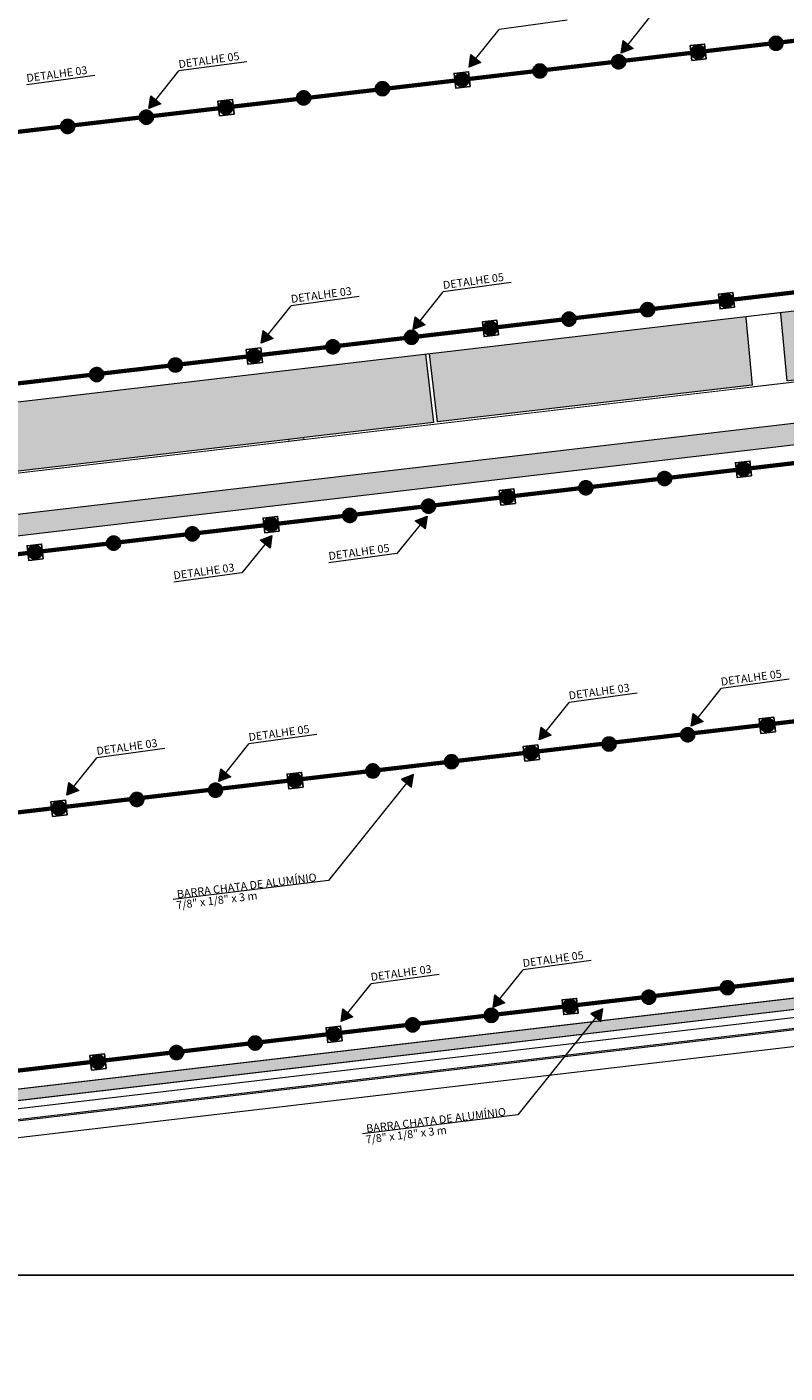
# Model space of a CAD drawing. Units: metres. Extents: x 1427 to 2010, y -338 to 88.
# Drawn here: x 1501 to 1516, y -5 to 20 of the extents above; entities that cross this region are included whole.
import ezdxf

# ---------------------------------------------------------------- set-up
doc = ezdxf.new("R2010")
doc.units = ezdxf.units.M
doc.header["$MEASUREMENT"] = 0
doc.linetypes.add('DASHDOT', pattern=[25.4, 12.7, -6.35, 0, -6.35])
doc.linetypes.add('Wipeout_Contour', pattern=[1, 0, -1])
for name, color, linetype in [('000 - Acessibilidade', 7, 'Continuous'), ('5-QUADROS_E_CAIXAS', 1, 'Continuous'), ('[Vértice] - Hachura', 253, 'Continuous'), ('ARQ-ALV', 7, 'Continuous'), ('ARQ-HTC', 7, 'Continuous'), ('ARQ-SAN', 7, 'Continuous'), ('Barra_Chata', 5, 'Continuous'), ('CINTA DE AMARRAÇÃO', 4, 'DASHDOT'), ('Eletrica', 2, 'Continuous'), ('EST-LAJ', 7, 'Continuous'), ('EST-PIL', 7, 'Continuous'), ('TOP-DVI', 7, 'Continuous')]:
    doc.layers.add(name, color=color, linetype=linetype)
doc.layers.add('LInha_Chamada', color=10, linetype='Continuous', lineweight=0)
doc.layers.add('Sobe', color=5, linetype='Continuous', lineweight=5)
doc.styles.add('Arial_2', font='arial.ttf', dxfattribs={"height": 0.15})

# ---------------------------------------------------------------- blocks, each defined once
blk = doc.blocks.new('A$C092E66E9')
at = {"layer": '[Vértice] - Hachura'}
h = blk.add_hatch(dxfattribs=at)
h.set_pattern_fill('HONEY', color=2, scale=0.003)
h.set_pattern_definition([(0, (913.749506, -660.546656), (0.0142875, 0.008248891935), [0.009525, -0.01905]), (120, (913.749506, -660.546656), (-0.01428749997, 0.00824889199), [0.009525, -0.01905]), (60, (913.749506, -660.546656), (3e-11, 0.01649778392), [-0.01905, 0.009525])])
h.paths.add_polyline_path([(560.4, -49.516, 1), (560.224, -49.516, 1)])
h.paths.add_polyline_path([(560.266, -49.514, -1), (560.358, -49.514, -1)], flags=16)
h = blk.add_hatch(color=2, dxfattribs=at)
h.dxf.hatch_style = 1
h.paths.add_polyline_path([(560.358, -49.514, 1), (560.266, -49.514, 1)])
h.paths.add_polyline_path([(560.294, -49.513, -1), (560.328, -49.513, -1)], flags=16)
h = blk.add_hatch(color=1, dxfattribs=at)
h.dxf.hatch_style = 1
h.paths.add_polyline_path([(560.294, -49.513, 1), (560.328, -49.513, 1)])
at = {"layer": 'CINTA DE AMARRAÇÃO', "color": 4}
for centre, radius in [((560.312, -49.516), 0.088), ((560.312, -49.514), 0.0461)]:
    blk.add_circle(centre, radius, dxfattribs=at)
at = {"layer": 'CINTA DE AMARRAÇÃO', "color": 5}
blk.add_circle((560.311, -49.513), 0.0172, dxfattribs=at)
blk = doc.blocks.new('A')
at = {"layer": '5-QUADROS_E_CAIXAS'}
h = blk.add_hatch(color=7, dxfattribs=at)
edge = h.paths.add_edge_path()
edge.add_arc((230.561, 102.095), 0.0614, 0, 360)
blk.add_circle((230.561, 102.095), 0.0614, dxfattribs=at)
blk = doc.blocks.new('A$C063D6972')
at = {"layer": 'Eletrica'}
blk.add_lwpolyline([(0, 0), (0.16, 0), (0.16, 0.162), (0, 0.162)], close=True, dxfattribs=at)
blk.add_lwpolyline([(0, 0), (0.16, 0), (0.16, 0.162), (0, 0.162)], close=True, dxfattribs=at)
at = {"layer": '5-QUADROS_E_CAIXAS', "xscale": 1.25, "yscale": 1.25, "zscale": 1.25, "rotation": 90}
blk.add_blockref('A', (127.7, -288.118), dxfattribs=at)
blk.add_blockref('A', (127.7, -288.118), dxfattribs=at)

msp = doc.modelspace()

# ---------------------------------------------------------------- linework, layer by layer
at = {"layer": 'EST-LAJ', "color": 1, "linetype": 'Continuous', "lineweight": 0, "flags": 128}
msp.add_lwpolyline([(1489.91125, -6.55146), (1544.41125, -6.55081), (1546.24877, -6.55072, -0.59545584), (1548.76251, -11.18836, 0.14537137), (1545.66587, -21.61406), (1545.66587, -45.05146), (1544.66587, -45.05146), (1544.66587, -46.22223, 0.41421356), (1549.51605, -51.07242), (1549.51933, -51.07242, 0.41401576), (1554.36624, -46.22223), (1554.36624, -45.05146), (1549.66624, -45.05146), (1549.66624, -21.61406, -0.20562126), (1554.36724, -10.66617, -0.09934662), (1559.39605, -7.50232), (1577.1801, -0.73657), (1574.3347, 6.74276), (1549.85238, -2.57119, -0.09113289), (1544.51878, -3.55146), (1492.91125, -3.55146, 0.41421356)], format="xyb", close=True, dxfattribs=at)
at = {"layer": 'EST-PIL', "color": 1, "linetype": 'Continuous', "lineweight": 0, "flags": 128}
msp.add_lwpolyline([(1506.17469, 12.18762), (1506.47265, 12.22256), (1506.43771, 12.52052), (1506.13975, 12.48558)], close=True, dxfattribs=at)

# ---------------------------------------------------------------- next in the draw order: wipeouts: each hides what was drawn before it
at = {"color": 254, "linetype": 'Wipeout_Contour', "lineweight": 0, "ltscale": 182.925525}
msp.add_wipeout([(1478.5188, 9.02538), (1566.19103, 19.30538), (1566.21026, 20.89827), (1478.35928, 10.59731)], dxfattribs=at).dxf.layer = 'ARQ-HTC'
at = {"color": 254, "linetype": 'Wipeout_Contour', "lineweight": 0, "ltscale": 139.130704}
msp.add_wipeout([(1490.49862, -1.63383), (1517.2156, 1.48737), (1517.16649, 1.91553), (1490.41179, -0.92275)], dxfattribs=at).dxf.layer = 'ARQ-HTC'

# ---------------------------------------------------------------- next in the draw order: hatches: boundary and pattern name
at = {"layer": 'ARQ-HTC', "linetype": 'Continuous', "lineweight": 0}
h = msp.add_hatch(dxfattribs=at)
h.set_pattern_fill('AAA___Pedra_Granito_Cinz_EF', color=253, style=0, pattern_type=2)
h.set_pattern_definition([(45, (1538.18152, 5.98528), (-0.11932427, 0.11932427), [0, -0.1125, 0, -0.16875]), (110, (1538.55652, 5.98528), (0.15857313, 0.0577159), [0, -0.0825, 0, -0.1425])])
h.paths.add_polyline_path([(1478.5188, 9.02538), (1566.19103, 19.30538), (1566.21026, 20.89827), (1478.35928, 10.59731)])
msp.add_hatch(color=252, dxfattribs=at).paths.add_polyline_path([(1479.73092, -2.7411), (1566.06459, 7.39952), (1566.07111, 7.95407), (1479.6752, -2.19387)])

# ---------------------------------------------------------------- next in the draw order: linework, layer by layer
at = {"layer": 'ARQ-ALV', "color": 1, "linetype": 'Continuous', "lineweight": 0, "flags": 128}
for points in [[(1516.0226, 1.79418), (1509.85036, 1.1394)], [(1509.77081, 1.13096), (1506.63807, 0.79862)], [(1511.78577, 0.85303), (1512.59694, 0.94779)], [(1504.07004, 0.52619), (1503.40615, 0.45576)], [(1503.32659, 0.44732), (1496.91217, -0.23315)], [(1506.69538, 0.25835), (1507.85851, 0.39423)], [(1498.19165, -0.73509), (1504.13024, -0.04132)]]:
    msp.add_lwpolyline(points, dxfattribs=at)
at = {"layer": 'ARQ-SAN', "color": 1, "linetype": 'Continuous', "lineweight": 0, "flags": 128}
msp.add_lwpolyline([(1479.73092, -2.7411), (1566.06459, 7.39952), (1566.07111, 7.95407), (1479.6752, -2.19387)], close=True, dxfattribs=at)
at = {"layer": 'EST-LAJ', "color": 1, "linetype": 'Continuous', "lineweight": 0, "flags": 128}
msp.add_lwpolyline([(1498.71394, 12.98399), (1566.21026, 20.89827), (1566.19103, 19.30538), (1478.5188, 9.02538), (1478.35928, 10.59731), (1498.57327, 12.9675)], dxfattribs=at)
at = {"layer": 'TOP-DVI', "color": 1, "linetype": 'Continuous', "lineweight": 0, "flags": 128}
msp.add_lwpolyline([(1492.91125, -3.55146), (1544.51878, -3.55146, 0.09113289), (1549.85238, -2.57119), (1574.3347, 6.74276)], format="xyb", dxfattribs=at)
msp.add_lwpolyline([(1515.84746, 1.27719), (1512.57965, 0.89543), (1512.57385, 0.9451), (1511.80452, 0.85522), (1511.81032, 0.80556), (1507.84556, 0.34238), (1507.83976, 0.39204), (1506.72395, 0.26169), (1506.7307, 0.19804), (1504.10548, -0.08046), (1504.10168, -0.04466), (1498.21412, -0.73247)], dxfattribs=at)

# ---------------------------------------------------------------- next in the draw order: wipeouts: each hides what was drawn before it
at = {"color": 254, "linetype": 'Wipeout_Contour', "lineweight": 0, "ltscale": 97.578714}
msp.add_wipeout([(1515.82436, 1.27449), (1515.81856, 1.32416), (1512.59694, 0.94779), (1512.60275, 0.89813)], dxfattribs=at).dxf.layer = 'ARQ-HTC'
at = {"color": 254, "linetype": 'Wipeout_Contour', "lineweight": 0, "ltscale": 115.201891}
msp.add_wipeout([(1511.79157, 0.80337), (1511.78577, 0.85303), (1507.85851, 0.39423), (1507.86431, 0.34457)], dxfattribs=at).dxf.layer = 'ARQ-HTC'
at = {"color": 254, "linetype": 'Wipeout_Contour', "lineweight": 0, "ltscale": 132.941787}
msp.add_wipeout([(1504.13407, -0.07742), (1506.7021, 0.19501), (1506.69538, 0.25835), (1504.13024, -0.04132)], dxfattribs=at).dxf.layer = 'ARQ-HTC'

# ---------------------------------------------------------------- next in the draw order: linework, layer by layer
at = {"layer": 'ARQ-ALV', "color": 1, "linetype": 'Continuous', "lineweight": 0, "flags": 128}
for points in [[(1515.82436, 1.27449), (1512.60275, 0.89813)], [(1511.79157, 0.80337), (1507.86431, 0.34457)], [(1511.79157, 0.80337), (1511.78577, 0.85303)], [(1512.59694, 0.94779), (1512.60275, 0.89813)], [(1506.7021, 0.19501), (1506.69538, 0.25835)], [(1507.85851, 0.39423), (1507.86431, 0.34457)], [(1506.7021, 0.19501), (1504.13407, -0.07742)], [(1504.13024, -0.04132), (1504.13407, -0.07742)]]:
    msp.add_lwpolyline(points, dxfattribs=at)

# ---------------------------------------------------------------- next in the draw order: wipeouts: each hides what was drawn before it
at = {"color": 254, "linetype": 'Wipeout_Contour', "lineweight": 0, "ltscale": 174.262143}
msp.add_wipeout([(1479.58059, -2.92303), (1566.04556, 7.23187), (1566.02807, 7.38085), (1479.56309, -2.77406)], dxfattribs=at).dxf.layer = 'ARQ-HTC'

# ---------------------------------------------------------------- next in the draw order: linework, layer by layer
at = {"layer": 'ARQ-ALV', "color": 1, "linetype": 'Continuous', "lineweight": 0, "flags": 128}
for points in [[(1566.02807, 7.38085), (1479.56309, -2.77406)], [(1479.58059, -2.92303), (1566.04556, 7.23187)]]:
    msp.add_lwpolyline(points, dxfattribs=at)

# ---------------------------------------------------------------- next in the draw order: wipeouts: each hides what was drawn before it
at = {"color": 254, "linetype": 'Wipeout_Contour', "lineweight": 0, "ltscale": 151.511052}
msp.add_wipeout([(1479.38031, -3.17254), (1479.41211, -3.4859), (1554.48637, 5.33122), (1554.44964, 5.64399)], dxfattribs=at).dxf.layer = 'ARQ-HTC'

# ---------------------------------------------------------------- next in the draw order: wipeouts: each hides what was drawn before it
at = {"color": 254, "linetype": 'Wipeout_Contour', "lineweight": 0, "ltscale": 151.410864}
msp.add_wipeout([(1479.40211, -3.14539), (1479.40457, -3.16969), (1554.44964, 5.64399), (1554.44679, 5.66825)], dxfattribs=at).dxf.layer = 'ARQ-HTC'

# ---------------------------------------------------------------- next in the draw order: wipeouts: each hides what was drawn before it
at = {"color": 254, "linetype": 'Wipeout_Contour', "lineweight": 0, "ltscale": 150.972707}
msp.add_wipeout([(1479.60077, -3.12206), (1554.44679, 5.66825), (1554.42346, 5.86689), (1479.58057, -2.92305)], dxfattribs=at).dxf.layer = 'ARQ-HTC'

# ---------------------------------------------------------------- next in the draw order: linework, layer by layer
at = {"layer": 'ARQ-ALV', "color": 1, "linetype": 'Continuous', "lineweight": 0}
for p, q in [((1479.40457, -3.16969), (1554.44964, 5.64399)), ((1479.60077, -3.12206), (1554.44679, 5.66825))]:
    msp.add_line(p, q, dxfattribs=at)
at = {"layer": 'ARQ-ALV', "color": 1, "linetype": 'Continuous', "lineweight": 0, "flags": 128}
for points in [[(1554.42346, 5.86689), (1479.58057, -2.92305)], [(1479.41211, -3.4859), (1554.48637, 5.33122)]]:
    msp.add_lwpolyline(points, dxfattribs=at)

# ---------------------------------------------------------------- next in the draw order: wipeouts: each hides what was drawn before it
at = {"color": 254, "linetype": 'Wipeout_Contour', "lineweight": 0, "ltscale": 105.657535}
msp.add_wipeout([(1513.87511, 24.6496), (1516.0226, 1.79418), (1516.68891, 1.86487), (1514.54048, 24.73024)], dxfattribs=at).dxf.layer = 'ARQ-HTC'

# ---------------------------------------------------------------- next in the draw order: linework, layer by layer
at = {"layer": 'ARQ-ALV', "color": 1, "linetype": 'Continuous', "lineweight": 0, "flags": 128}
for points in [[(1515.60749, 13.37421), (1514.54048, 24.73024)], [(1513.87511, 24.6496), (1514.94187, 13.29616)], [(1515.14399, 11.14509), (1516.0226, 1.79418)]]:
    msp.add_lwpolyline(points, dxfattribs=at)

# ---------------------------------------------------------------- next in the draw order: wipeouts: each hides what was drawn before it
at = {"color": 254, "linetype": 'Wipeout_Contour', "lineweight": 0, "ltscale": 113.744223}
msp.add_wipeout([(1514.94187, 13.29616), (1506.46333, 12.30201), (1506.47265, 12.22256), (1514.94936, 13.21649)], dxfattribs=at).dxf.layer = 'ARQ-HTC'
at = {"color": 254, "linetype": 'Wipeout_Contour', "lineweight": 0, "ltscale": 132.369721}
msp.add_wipeout([(1515.14399, 11.14509), (1515.1365, 11.22476), (1495.83406, 8.96145), (1495.84338, 8.882)], dxfattribs=at).dxf.layer = 'ARQ-HTC'

# ---------------------------------------------------------------- next in the draw order: linework, layer by layer
at = {"layer": 'ARQ-ALV', "color": 1, "linetype": 'Continuous', "lineweight": 0, "flags": 128}
for points in [[(1514.94187, 13.29616), (1508.99003, 12.59828)], [(1506.47265, 12.22256), (1514.94936, 13.21649)], [(1508.91057, 12.58896), (1506.46333, 12.30201)], [(1508.76485, 10.3971), (1515.14399, 11.14509)], [(1502.32894, 9.64246), (1508.6854, 10.38779)]]:
    msp.add_lwpolyline(points, dxfattribs=at)

# ---------------------------------------------------------------- next in the draw order: wipeouts: each hides what was drawn before it
at = {"color": 254, "linetype": 'Wipeout_Contour', "lineweight": 0, "ltscale": 146.861284}
msp.add_wipeout([(1497.83223, 11.28997), (1497.84154, 11.21052), (1506.17469, 12.18762), (1506.16537, 12.26708)], dxfattribs=at).dxf.layer = 'ARQ-HTC'

# ---------------------------------------------------------------- next in the draw order: linework, layer by layer
at = {"layer": 'ARQ-ALV', "color": 1, "linetype": 'Continuous', "lineweight": 0, "flags": 128}
for points in [[(1506.16537, 12.26708), (1499.05776, 11.43367)], [(1497.84154, 11.21052), (1506.17469, 12.18762)]]:
    msp.add_lwpolyline(points, dxfattribs=at)

# ---------------------------------------------------------------- next in the draw order: wipeouts: each hides what was drawn before it
at = {"color": 254, "linetype": 'Wipeout_Contour', "lineweight": 0, "ltscale": 131.355416}
msp.add_wipeout([(1508.99003, 12.59828), (1507.6649, 23.89701), (1507.58548, 23.88738), (1508.91057, 12.58896)], dxfattribs=at).dxf.layer = 'ARQ-HTC'
at = {"color": 254, "linetype": 'Wipeout_Contour', "lineweight": 0, "ltscale": 117.14453}
msp.add_wipeout([(1508.6854, 10.38779), (1509.77081, 1.13096), (1509.85036, 1.1394), (1508.76485, 10.3971)], dxfattribs=at).dxf.layer = 'ARQ-HTC'
at = {"color": 254, "linetype": 'Wipeout_Contour', "lineweight": 0, "ltscale": 142.638755}
msp.add_wipeout([(1502.24949, 9.63314), (1503.32659, 0.44732), (1503.40615, 0.45576), (1502.32894, 9.64246)], dxfattribs=at).dxf.layer = 'ARQ-HTC'

# ---------------------------------------------------------------- next in the draw order: linework, layer by layer
at = {"layer": 'ARQ-ALV', "color": 1, "linetype": 'Continuous', "lineweight": 0, "flags": 128}
for points in [[(1507.58548, 23.88738), (1508.91057, 12.58896)], [(1508.99003, 12.59828), (1507.6649, 23.89701)], [(1508.6854, 10.38779), (1509.77081, 1.13096)], [(1509.85036, 1.1394), (1508.76485, 10.3971)]]:
    msp.add_lwpolyline(points, dxfattribs=at)

# ---------------------------------------------------------------- next in the draw order: wipeouts: each hides what was drawn before it
at = {"color": 254, "linetype": 'Wipeout_Contour', "lineweight": 0, "ltscale": 181.342082}
msp.add_wipeout([(1478.59706, 8.25425), (1566.18288, 18.52412), (1566.09671, 19.25908), (1478.51088, 8.98921)], dxfattribs=at).dxf.layer = 'ARQ-HTC'

# ---------------------------------------------------------------- next in the draw order: linework, layer by layer
at = {"layer": 'ARQ-ALV', "color": 1, "linetype": 'Continuous', "lineweight": 0, "flags": 128}
msp.add_lwpolyline([(1566.09671, 19.25908), (1478.51088, 8.98921)], dxfattribs=at)

# ---------------------------------------------------------------- next in the draw order: wipeouts: each hides what was drawn before it
at = {"color": 254, "linetype": 'Wipeout_Contour', "lineweight": 0, "ltscale": 196.129786}
msp.add_wipeout([(1477.87472, 15.37216), (1566.26868, 25.7368), (1566.33051, 30.85762), (1477.3619, 20.4256)], dxfattribs=at).dxf.layer = 'ARQ-HTC'

# ---------------------------------------------------------------- next in the draw order: linework, layer by layer
at = {"layer": '000 - Acessibilidade', "color": 1, "linetype": 'Continuous', "lineweight": 0, "flags": 128}
msp.add_lwpolyline([(1566.26868, 25.7368), (1477.87472, 15.37216)], dxfattribs=at)

# ---------------------------------------------------------------- next in the draw order: wipeouts: each hides what was drawn before it
at = {"color": 254, "linetype": 'Wipeout_Contour', "lineweight": 0, "ltscale": 187.470408}
msp.add_wipeout([(1566.26868, 25.7368), (1477.87472, 15.37216), (1478.38755, 10.31873), (1566.20686, 20.61598)], dxfattribs=at).dxf.layer = 'ARQ-HTC'

# ---------------------------------------------------------------- next in the draw order: hatches: boundary and pattern name
at = {"layer": 'LInha_Chamada', "ltscale": 0.5}
for points in [[(1512.46297, 19.57862), (1512.49954, 19.81833), (1512.68885, 19.66681)], [(1509.58492, 19.3161), (1509.62149, 19.55581), (1509.8108, 19.40429)], [(1503.52421, 18.53051), (1503.56078, 18.77022), (1503.75009, 18.61869)]]:
    msp.add_hatch(color=256, dxfattribs=at).paths.add_polyline_path(points)

# ---------------------------------------------------------------- next in the draw order: linework, layer by layer
at = {"layer": '000 - Acessibilidade', "color": 1, "linetype": 'Continuous', "lineweight": 0, "flags": 128}
for points in [[(1477.87472, 15.37216), (1566.26868, 25.7368)], [(1566.20686, 20.61598), (1478.38755, 10.31873)]]:
    msp.add_lwpolyline(points, dxfattribs=at)
at = {"layer": 'LInha_Chamada', "ltscale": 0.5}
for p, q in [((1511.44127, 20.20233), (1510.15371, 20.02675)), ((1512.5942, 19.74257), (1513.03177, 20.28927)), ((1509.71614, 19.48005), (1510.15371, 20.02675)), ((1505.38056, 19.41673), (1504.093, 19.24116)), ((1502.50251, 19.15421), (1501.21495, 18.97864)), ((1503.65543, 18.69446), (1504.093, 19.24116))]:
    msp.add_line(p, q, dxfattribs=at)
for points in [[(1512.46297, 19.57862), (1512.49954, 19.81833), (1512.68885, 19.66681)], [(1509.58492, 19.3161), (1509.62149, 19.55581), (1509.8108, 19.40429)], [(1503.52421, 18.53051), (1503.56078, 18.77022), (1503.75009, 18.61869)]]:
    msp.add_lwpolyline(points, close=True, dxfattribs=at)

# ---------------------------------------------------------------- next in the draw order: block references
at = {"lineweight": 0, "xscale": -1.725412701887219, "yscale": 1.725412701886334, "zscale": 1.725412701886087, "rotation": 6.480720865344861}
for p in [(1514.07672, 19.4735), (1509.60734, 18.94944), (1505.13796, 18.42538)]:
    msp.add_blockref('A$C063D6972', p, dxfattribs=at)
at = {"layer": 'CINTA DE AMARRAÇÃO', "color": 5, "xscale": 1.500558181686052, "yscale": 1.500558181686052, "zscale": 1.500558181686052}
for p in [(674.61483, 94.06639), (670.14545, 93.54233), (671.63526, 93.71687), (665.67433, 93.03304), (667.16414, 93.20758), (662.69656, 92.66819)]:
    msp.add_blockref('A$C092E66E9', p, dxfattribs=at)

# ---------------------------------------------------------------- next in the draw order: texts
at = {"layer": 'Sobe', "color": 2, "ltscale": 0.5, "style": 'Arial_2'}
for s, p in [('DETALHE 05', (1504.09602, 19.29386)), ('DETALHE 03', (1501.21797, 19.03134))]:
    msp.add_text(s, height=0.15, rotation=7.765166, dxfattribs=at).set_placement(p)

# ---------------------------------------------------------------- next in the draw order: wipeouts: each hides what was drawn before it
at = {"color": 254, "linetype": 'Wipeout_Contour', "lineweight": 0, "ltscale": 174.927251}
msp.add_wipeout([(1566.11296, 12.83873), (1479.16641, 2.64382), (1479.69186, -2.53405), (1566.04961, 7.59183)], dxfattribs=at).dxf.layer = 'ARQ-HTC'

# ---------------------------------------------------------------- next in the draw order: hatches: boundary and pattern name
at = {"layer": 'ARQ-HTC', "linetype": 'Continuous', "lineweight": 0}
msp.add_hatch(color=252, dxfattribs=at).paths.add_polyline_path([(1478.66062, 7.62235), (1566.17393, 17.88372), (1566.18117, 18.48868), (1478.60012, 8.21937)])
at = {"layer": 'LInha_Chamada', "ltscale": 0.5}
for points in [[(1510.03988, 1.51774), (1510.07645, 1.75745), (1510.26576, 1.60593)], [(1507.16183, 1.25521), (1507.1984, 1.49493), (1507.38771, 1.3434)], [(1512.11494, 1.4908), (1511.88907, 1.40259), (1512.07839, 1.25108)]]:
    msp.add_hatch(color=256, dxfattribs=at).paths.add_polyline_path(points)

# ---------------------------------------------------------------- next in the draw order: linework, layer by layer
at = {"layer": '000 - Acessibilidade', "color": 1, "linetype": 'Continuous', "lineweight": 0, "flags": 128}
for points in [[(1479.16641, 2.64382), (1566.11296, 12.83873)], [(1566.04961, 7.59183), (1479.69186, -2.53405)]]:
    msp.add_lwpolyline(points, dxfattribs=at)
at = {"layer": 'ARQ-SAN', "color": 1, "linetype": 'Continuous', "lineweight": 0, "flags": 128}
msp.add_lwpolyline([(1478.66062, 7.62235), (1566.17393, 17.88372), (1566.18117, 18.48868), (1478.60012, 8.21937)], close=True, dxfattribs=at)
at = {"layer": 'LInha_Chamada', "ltscale": 0.5}
for p, q in [((1511.89624, 2.40397), (1510.60868, 2.22839)), ((1509.01819, 2.14144), (1507.73063, 1.96587)), ((1510.17111, 1.68169), (1510.60868, 2.22839)), ((1507.29306, 1.41917), (1507.73063, 1.96587)), ((1511.98373, 1.32683), (1510.51106, -0.51345)), ((1510.51106, -0.51345), (1507.56956, -0.87636))]:
    msp.add_line(p, q, dxfattribs=at)
for points in [[(1510.03988, 1.51774), (1510.07645, 1.75745), (1510.26576, 1.60593)], [(1507.16183, 1.25521), (1507.1984, 1.49493), (1507.38771, 1.3434)], [(1512.11494, 1.4908), (1511.88907, 1.40259), (1512.07839, 1.25108)]]:
    msp.add_lwpolyline(points, close=True, dxfattribs=at)

# ---------------------------------------------------------------- next in the draw order: block references
at = {"lineweight": 0, "xscale": -1.725412701887219, "yscale": 1.725412701886334, "zscale": 1.725412701886087, "rotation": 6.480720865344861}
for p in [(1511.65363, 1.41261), (1507.18425, 0.88856), (1502.71487, 0.3645)]:
    msp.add_blockref('A$C063D6972', p, dxfattribs=at)
at = {"layer": 'CINTA DE AMARRAÇÃO', "color": 5, "xscale": 1.500558181686052, "yscale": 1.500558181686052, "zscale": 1.500558181686052}
for p in [(672.20637, 76.01396), (673.69523, 76.19397), (667.73699, 75.4899), (669.22585, 75.66992), (663.26761, 74.96584), (664.75647, 75.14586)]:
    msp.add_blockref('A$C092E66E9', p, dxfattribs=at)

# ---------------------------------------------------------------- next in the draw order: texts
at = {"layer": 'Sobe', "color": 2, "ltscale": 0.5, "style": 'Arial_2'}
for s, rotation, p in [('DETALHE 03', 7.765166, (1507.73364, 2.01857)), ('BARRA CHATA DE ALUMÍNIO', 7, (1507.64836, -0.85028)), ('7/8" x 1/8" x 3 m', 7, (1507.63678, -1.05848))]:
    msp.add_text(s, height=0.15, rotation=rotation, dxfattribs=at).set_placement(p)

# ---------------------------------------------------------------- next in the draw order: wipeouts: each hides what was drawn before it
at = {"color": 254, "linetype": 'Wipeout_Contour', "lineweight": 0, "ltscale": 178.191605}
msp.add_wipeout([(1479.16641, 2.64382), (1566.11296, 12.83873), (1566.17631, 18.08564), (1478.64095, 7.82168)], dxfattribs=at).dxf.layer = 'ARQ-HTC'

# ---------------------------------------------------------------- next in the draw order: hatches: boundary and pattern name
at = {"layer": 'LInha_Chamada', "ltscale": 0.5}
for points in [[(1508.52914, 14.35), (1508.56571, 14.58972), (1508.75502, 14.43819)], [(1505.65109, 14.08748), (1505.68765, 14.3272), (1505.87697, 14.17567)], [(1508.79034, 10.8179), (1508.7534, 10.57824), (1508.56432, 10.73007)], [(1505.85493, 10.44997), (1505.81799, 10.21031), (1505.62891, 10.36214)], [(1513.78884, 6.84324), (1513.82541, 7.08295), (1514.01472, 6.93143)], [(1510.91079, 6.58071), (1510.94736, 6.82043), (1511.13667, 6.6689)], [(1504.85008, 5.79512), (1504.88665, 6.03484), (1505.07596, 5.88331)], [(1508.53132, 5.92696), (1508.30544, 5.83876), (1508.49477, 5.68725)], [(1501.97203, 5.5326), (1502.0086, 5.77231), (1502.19791, 5.62079)]]:
    msp.add_hatch(color=256, dxfattribs=at).paths.add_polyline_path(points)

# ---------------------------------------------------------------- next in the draw order: linework, layer by layer
at = {"layer": '000 - Acessibilidade', "color": 1, "linetype": 'Continuous', "lineweight": 0, "flags": 128}
for points in [[(1478.64095, 7.82168), (1566.17631, 18.08564)], [(1566.11296, 12.83873), (1479.16641, 2.64382)]]:
    msp.add_lwpolyline(points, dxfattribs=at)
at = {"layer": 'Barra_Chata', "const_width": 0.08}
for points in [[(1478.21969, 15.41261), (1566.76965, 25.79554)], [(1479.51446, 2.68463), (1566.61452, 12.89754)]]:
    msp.add_lwpolyline(points, dxfattribs=at)
at = {"layer": 'Barra_Chata', "linetype": 'Continuous', "lineweight": 0, "const_width": 0.08, "flags": 128}
for points in [[(1558.18629, 20.02793), (1478.69987, 10.70775)], [(1479.02396, 7.51419), (1558.48927, 16.8319)], [(1565.70335, 7.90362), (1480.14515, -2.1285)]]:
    msp.add_lwpolyline(points, dxfattribs=at)
at = {"layer": 'LInha_Chamada', "ltscale": 0.5}
for p, q in [((1508.66036, 14.51396), (1509.09793, 15.06066)), ((1510.38549, 15.23623), (1509.09793, 15.06066)), ((1505.78231, 14.25143), (1506.21988, 14.79814)), ((1507.50744, 14.97371), (1506.21988, 14.79814)), ((1508.65886, 10.65415), (1508.22043, 10.10815)), ((1505.72345, 10.28623), (1505.28502, 9.74022)), ((1508.22043, 10.10815), (1506.93287, 9.93257)), ((1505.28502, 9.74022), (1503.99746, 9.56464)), ((1515.6452, 7.72947), (1514.35764, 7.55389)), ((1512.76714, 7.46694), (1511.47959, 7.29137)), ((1513.92007, 7.00719), (1514.35764, 7.55389)), ((1511.04202, 6.74467), (1511.47959, 7.29137)), ((1506.70644, 6.68135), (1505.41888, 6.50578)), ((1503.82838, 6.41883), (1502.54082, 6.24325)), ((1504.98131, 5.95907), (1505.41888, 6.50578)), ((1502.10325, 5.69655), (1502.54082, 6.24325)), ((1508.4001, 5.763), (1506.92743, 3.92272)), ((1506.92743, 3.92272), (1503.98593, 3.55981))]:
    msp.add_line(p, q, dxfattribs=at)
for points in [[(1508.52914, 14.35), (1508.56571, 14.58972), (1508.75502, 14.43819)], [(1505.65109, 14.08748), (1505.68765, 14.3272), (1505.87697, 14.17567)], [(1508.79034, 10.8179), (1508.7534, 10.57824), (1508.56432, 10.73007)], [(1505.85493, 10.44997), (1505.81799, 10.21031), (1505.62891, 10.36214)], [(1513.78884, 6.84324), (1513.82541, 7.08295), (1514.01472, 6.93143)], [(1510.91079, 6.58071), (1510.94736, 6.82043), (1511.13667, 6.6689)], [(1504.85008, 5.79512), (1504.88665, 6.03484), (1505.07596, 5.88331)], [(1508.53132, 5.92696), (1508.30544, 5.83876), (1508.49477, 5.68725)], [(1501.97203, 5.5326), (1502.0086, 5.77231), (1502.19791, 5.62079)]]:
    msp.add_lwpolyline(points, close=True, dxfattribs=at)

# ---------------------------------------------------------------- next in the draw order: block references
at = {"lineweight": 0, "xscale": -1.725412701887219, "yscale": 1.725412701886334, "zscale": 1.725412701886087, "rotation": 6.480720865344861}
for p in [(1514.61227, 14.76894), (1510.14289, 14.24488), (1505.6735, 13.72083), (1514.93267, 11.57979), (1510.46324, 11.05617), (1505.9938, 10.53256), (1501.52437, 10.00895), (1515.38525, 6.73615), (1510.91587, 6.21209), (1506.44649, 5.68803), (1501.97711, 5.16397)]:
    msp.add_blockref('A$C063D6972', p, dxfattribs=at)
at = {"layer": 'CINTA DE AMARRAÇÃO', "color": 5, "xscale": 1.500558181686052, "yscale": 1.500558181686052, "zscale": 1.500558181686052}
for p in [(661.20675, 92.49365), (672.18449, 89.02624), (670.69562, 88.84623), (667.7151, 88.50219), (666.22624, 88.32217), (663.24572, 87.97813), (661.75686, 87.79811), (671.01599, 85.65475), (672.5058, 85.82928), (666.54656, 85.13113), (668.03637, 85.30567), (663.56694, 84.78206), (662.07713, 84.60752), (671.45398, 80.80498), (672.94379, 80.97952), (666.98287, 80.29569), (668.47268, 80.47023), (664.0051, 79.93084), (662.51529, 79.7563)]:
    msp.add_blockref('A$C092E66E9', p, dxfattribs=at)

# ---------------------------------------------------------------- next in the draw order: texts
at = {"layer": 'Sobe', "color": 2, "ltscale": 0.5, "style": 'Arial_2'}
for s, rotation, p in [('DETALHE 05', 7.765166, (1509.10095, 15.11336)), ('DETALHE 03', 7.765166, (1506.2229, 14.85084)), ('DETALHE 05', 7.765166, (1506.93588, 9.98527)), ('DETALHE 03', 7.765166, (1504.00047, 9.61734)), ('DETALHE 05', 7.765166, (1514.36065, 7.60659)), ('DETALHE 03', 7.765166, (1511.4826, 7.34407)), ('DETALHE 05', 7.765166, (1505.42189, 6.55848)), ('DETALHE 03', 7.765166, (1502.54384, 6.29595)), ('BARRA CHATA DE ALUMÍNIO', 7, (1504.06473, 3.58589)), ('7/8" x 1/8" x 3 m', 7, (1504.05315, 3.37769)), ('DETALHE 05', 7.765166, (1510.61169, 2.28109))]:
    msp.add_text(s, height=0.15, rotation=rotation, dxfattribs=at).set_placement(p)

doc.saveas('drawing.dxf')
